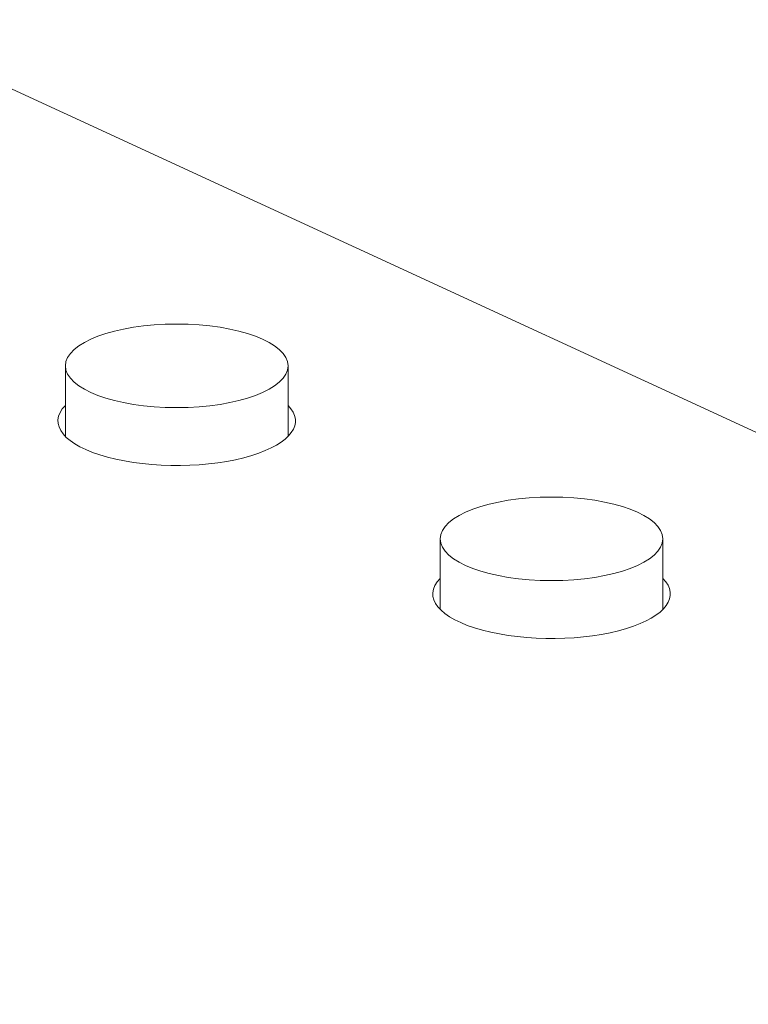
# Model space of a CAD drawing. Units: centimetres. Extents: x -67.5 to 29.7, y -21 to 21.
# Drawn here: x -45.3 to -44.3, y 0.7 to 2 of the extents above; entities that cross this region are included whole.
import ezdxf

# ---------------------------------------------------------------- set-up
doc = ezdxf.new("R2010")
doc.units = ezdxf.units.CM
doc.header["$MEASUREMENT"] = 0
doc.layers.add('layer 1', color=7, linetype='Continuous')

msp = doc.modelspace()

# ---------------------------------------------------------------- linework, layer by layer
at = {"layer": 'layer 1', "color": 250, "lineweight": 13}
for points in [[(-45.53769, 2.69998), (-45.53769, 2.69998), (-42.57096, 1.33144), (-42.57096, 1.33144)], [(-45.57655, 2.67155), (-45.57655, 2.67155), (-42.60982, 1.30301), (-42.60982, 1.30301)]]:
    msp.add_open_spline(points, degree=3, dxfattribs=at)
at = {"layer": 'layer 1', "color": 250, "lineweight": 18}
for points in [[(-42.65021, 0.69752), (-42.65021, 0.69752), (-45.64219, 2.0777), (-45.64219, 2.0777)], [(-45.10102, 1.61357), (-45.10102, 1.61357), (-45.10102, 1.61356), (-45.10102, 1.61356)], [(-45.25102, 1.55725), (-45.25102, 1.55725), (-45.25102, 1.55725), (-45.25102, 1.55725)], [(-45.25102, 1.55725), (-45.25102, 1.55725), (-45.25102, 1.46219), (-45.25102, 1.46219)], [(-45.25102, 1.55725), (-45.25102, 1.55725), (-45.25102, 1.55725), (-45.25102, 1.55725)], [(-45.25102, 1.55725), (-45.25102, 1.55725), (-45.25102, 1.55725), (-45.25102, 1.55725)], [(-44.95102, 1.55725), (-44.95102, 1.55725), (-44.95102, 1.55725), (-44.95102, 1.55725)], [(-44.95102, 1.46219), (-44.95102, 1.46219), (-44.95102, 1.55725), (-44.95102, 1.55725)], [(-44.95102, 1.55725), (-44.95102, 1.55725), (-44.95102, 1.55725), (-44.95102, 1.55725)], [(-45.25102, 1.50401), (-45.25102, 1.50401), (-45.25102, 1.504), (-45.25102, 1.504)], [(-45.10102, 1.50094), (-45.10102, 1.50094), (-45.10102, 1.50094), (-45.10102, 1.50094)], [(-45.00003, 1.43652), (-44.94688, 1.45275), (-44.92718, 1.47989), (-44.95103, 1.50401)], [(-45.00003, 1.43652), (-44.94688, 1.45275), (-44.92718, 1.47989), (-44.95103, 1.50401)], [(-45.00003, 1.43652), (-44.94688, 1.45275), (-44.92718, 1.47989), (-44.95103, 1.50401)], [(-45.00003, 1.43652), (-44.94688, 1.45275), (-44.92718, 1.47989), (-44.95103, 1.50401)], [(-45.00003, 1.43652), (-44.94688, 1.45275), (-44.92718, 1.47989), (-44.95103, 1.50401)], [(-45.00003, 1.43651), (-44.94688, 1.45275), (-44.92718, 1.47989), (-44.95103, 1.50401)], [(-45.00003, 1.43651), (-44.94688, 1.45275), (-44.92718, 1.47989), (-44.95103, 1.50401)], [(-45.00003, 1.43651), (-44.94688, 1.45275), (-44.92718, 1.47989), (-44.95103, 1.50401)], [(-45.00003, 1.43651), (-44.94688, 1.45275), (-44.92718, 1.47989), (-44.95103, 1.50401)], [(-45.00003, 1.43651), (-44.94688, 1.45275), (-44.92718, 1.47989), (-44.95103, 1.50401)], [(-45.00003, 1.43651), (-44.94688, 1.45275), (-44.92718, 1.47989), (-44.95103, 1.50401)], [(-45.00003, 1.43651), (-44.94688, 1.45275), (-44.92718, 1.47989), (-44.95103, 1.50401)], [(-45.00003, 1.43651), (-44.94688, 1.45275), (-44.92718, 1.47989), (-44.95103, 1.50401)], [(-45.00003, 1.43651), (-44.94688, 1.45275), (-44.92718, 1.47989), (-44.95103, 1.50401)], [(-45.00003, 1.43651), (-44.94688, 1.45275), (-44.92718, 1.47989), (-44.95103, 1.50401)], [(-45.00003, 1.43651), (-44.94688, 1.45275), (-44.92718, 1.47989), (-44.95103, 1.50401)], [(-45.00003, 1.43651), (-44.94688, 1.45275), (-44.92718, 1.47989), (-44.95103, 1.50401)], [(-45.00003, 1.43651), (-44.94688, 1.45275), (-44.92718, 1.47989), (-44.95103, 1.50401)], [(-45.00003, 1.43651), (-44.94688, 1.45275), (-44.92718, 1.47989), (-44.95103, 1.50401)], [(-45.00003, 1.43651), (-44.94688, 1.45275), (-44.92718, 1.47989), (-44.95103, 1.50401)], [(-45.00003, 1.43651), (-44.94688, 1.45275), (-44.92718, 1.47989), (-44.95103, 1.50401)], [(-44.95103, 1.50401), (-44.95103, 1.50401), (-44.95103, 1.50401), (-44.95103, 1.50401)], [(-45.19419, 1.43427), (-45.19419, 1.43427), (-45.19419, 1.43427), (-45.19419, 1.43427)], [(-45.00003, 1.43652), (-45.00003, 1.43652), (-45.00003, 1.43651), (-45.00003, 1.43651)], [(-45.00003, 1.43652), (-45.00003, 1.43652), (-45.00003, 1.43651), (-45.00003, 1.43651)], [(-44.59605, 1.38062), (-44.59605, 1.38062), (-44.59605, 1.38062), (-44.59605, 1.38062)], [(-44.74605, 1.32431), (-44.74605, 1.32431), (-44.74605, 1.32431), (-44.74605, 1.32431)], [(-44.74605, 1.32431), (-44.74605, 1.32431), (-44.74605, 1.22925), (-44.74605, 1.22925)], [(-44.74605, 1.32431), (-44.74605, 1.32431), (-44.74605, 1.32431), (-44.74605, 1.32431)], [(-44.74605, 1.32431), (-44.74605, 1.32431), (-44.74605, 1.32431), (-44.74605, 1.32431)], [(-44.44605, 1.32431), (-44.44605, 1.32431), (-44.44605, 1.32431), (-44.44605, 1.32431)], [(-44.44605, 1.22925), (-44.44605, 1.22925), (-44.44605, 1.32431), (-44.44605, 1.32431)], [(-44.44605, 1.32431), (-44.44605, 1.32431), (-44.44605, 1.32431), (-44.44605, 1.32431)], [(-44.74605, 1.27106), (-44.74605, 1.27106), (-44.74605, 1.27106), (-44.74605, 1.27106)], [(-44.59605, 1.268), (-44.59605, 1.268), (-44.59605, 1.268), (-44.59605, 1.268)], [(-44.49505, 1.20357), (-44.44191, 1.21981), (-44.4222, 1.24695), (-44.44605, 1.27107)], [(-44.49505, 1.20357), (-44.44191, 1.21981), (-44.4222, 1.24695), (-44.44605, 1.27107)], [(-44.49505, 1.20357), (-44.44191, 1.21981), (-44.4222, 1.24695), (-44.44605, 1.27107)], [(-44.49505, 1.20357), (-44.44191, 1.21981), (-44.4222, 1.24695), (-44.44605, 1.27107)], [(-44.49505, 1.20357), (-44.44191, 1.21981), (-44.4222, 1.24695), (-44.44605, 1.27107)], [(-44.49505, 1.20357), (-44.44191, 1.21981), (-44.4222, 1.24695), (-44.44605, 1.27107)], [(-44.49505, 1.20357), (-44.44191, 1.21981), (-44.4222, 1.24695), (-44.44605, 1.27107)], [(-44.49505, 1.20357), (-44.44191, 1.21981), (-44.4222, 1.24695), (-44.44605, 1.27107)], [(-44.49505, 1.20357), (-44.44191, 1.21981), (-44.4222, 1.24695), (-44.44605, 1.27107)], [(-44.49505, 1.20357), (-44.44191, 1.21981), (-44.4222, 1.24695), (-44.44605, 1.27107)], [(-44.49505, 1.20357), (-44.44191, 1.21981), (-44.4222, 1.24695), (-44.44605, 1.27107)], [(-44.49505, 1.20357), (-44.44191, 1.21981), (-44.4222, 1.24695), (-44.44605, 1.27107)], [(-44.49505, 1.20357), (-44.44191, 1.21981), (-44.4222, 1.24695), (-44.44605, 1.27107)], [(-44.49505, 1.20357), (-44.44191, 1.21981), (-44.4222, 1.24695), (-44.44605, 1.27107)], [(-44.49505, 1.20357), (-44.44191, 1.21981), (-44.4222, 1.24695), (-44.44605, 1.27107)], [(-44.49505, 1.20357), (-44.44191, 1.21981), (-44.4222, 1.24695), (-44.44605, 1.27107)], [(-44.49505, 1.20357), (-44.44191, 1.21981), (-44.4222, 1.24695), (-44.44605, 1.27107)], [(-44.49505, 1.20357), (-44.44191, 1.21981), (-44.4222, 1.24695), (-44.44605, 1.27107)], [(-44.49505, 1.20357), (-44.44191, 1.21981), (-44.4222, 1.24695), (-44.44605, 1.27107)], [(-44.49505, 1.20357), (-44.44191, 1.21981), (-44.4222, 1.24695), (-44.44605, 1.27106)], [(-44.49505, 1.20357), (-44.44191, 1.21981), (-44.4222, 1.24695), (-44.44605, 1.27106)], [(-44.44605, 1.27107), (-44.44605, 1.27107), (-44.44605, 1.27106), (-44.44605, 1.27106)], [(-44.68921, 1.20133), (-44.68921, 1.20133), (-44.68921, 1.20133), (-44.68921, 1.20133)], [(-44.49505, 1.20357), (-44.49505, 1.20357), (-44.49505, 1.20357), (-44.49505, 1.20357)], [(-44.49505, 1.20357), (-44.49505, 1.20357), (-44.49505, 1.20357), (-44.49505, 1.20357)]]:
    msp.add_open_spline(points, degree=3, dxfattribs=at)
for points, knots in [([(-45.25102, 1.55725), (-45.25102, 1.52615), (-45.18387, 1.50094), (-45.10102, 1.50094), (-45.10102, 1.50094), (-45.01818, 1.50094), (-44.95102, 1.52615), (-44.95102, 1.55725), (-44.95102, 1.55725), (-44.95102, 1.58835), (-45.01818, 1.61356), (-45.10102, 1.61357), (-45.10102, 1.61357), (-45.18387, 1.61357), (-45.25102, 1.58835), (-45.25102, 1.55725)], [0, 0, 0, 0, 0.2, 0.2, 0.2, 0.2, 0.4, 0.4, 0.4, 0.4, 0.6, 0.6, 0.6, 0.6, 1, 1, 1, 1]), ([(-45.25102, 1.55725), (-45.25102, 1.52615), (-45.18387, 1.50094), (-45.10102, 1.50094), (-45.10102, 1.50094), (-45.01818, 1.50094), (-44.95102, 1.52615), (-44.95102, 1.55725), (-44.95102, 1.55725), (-44.95102, 1.58835), (-45.01818, 1.61356), (-45.10102, 1.61356), (-45.10102, 1.61356), (-45.18387, 1.61357), (-45.25102, 1.58835), (-45.25102, 1.55725)], [0, 0, 0, 0, 0.2, 0.2, 0.2, 0.2, 0.4, 0.4, 0.4, 0.4, 0.6, 0.6, 0.6, 0.6, 1, 1, 1, 1]), ([(-45.25102, 1.55725), (-45.25102, 1.52615), (-45.18387, 1.50094), (-45.10102, 1.50094), (-45.10102, 1.50094), (-45.01818, 1.50094), (-44.95102, 1.52615), (-44.95102, 1.55725), (-44.95102, 1.55725), (-44.95102, 1.58835), (-45.01818, 1.61356), (-45.10102, 1.61356), (-45.10102, 1.61356), (-45.18387, 1.61356), (-45.25102, 1.58835), (-45.25102, 1.55725)], [0, 0, 0, 0, 0.2, 0.2, 0.2, 0.2, 0.4, 0.4, 0.4, 0.4, 0.6, 0.6, 0.6, 0.6, 1, 1, 1, 1]), ([(-45.25102, 1.55725), (-45.25102, 1.52615), (-45.18387, 1.50094), (-45.10102, 1.50094), (-45.10102, 1.50094), (-45.01818, 1.50094), (-44.95102, 1.52615), (-44.95102, 1.55725), (-44.95102, 1.55725), (-44.95102, 1.58835), (-45.01818, 1.61356), (-45.10102, 1.61356), (-45.10102, 1.61356), (-45.18387, 1.61356), (-45.25102, 1.58835), (-45.25102, 1.55725)], [0, 0, 0, 0, 0.2, 0.2, 0.2, 0.2, 0.4, 0.4, 0.4, 0.4, 0.6, 0.6, 0.6, 0.6, 1, 1, 1, 1]), ([(-45.25102, 1.55725), (-45.25102, 1.52615), (-45.18387, 1.50094), (-45.10102, 1.50094), (-45.10102, 1.50094), (-45.01818, 1.50094), (-44.95102, 1.52615), (-44.95102, 1.55725), (-44.95102, 1.55725), (-44.95102, 1.58835), (-45.01818, 1.61356), (-45.10102, 1.61356), (-45.10102, 1.61356), (-45.18387, 1.61356), (-45.25102, 1.58835), (-45.25102, 1.55725)], [0, 0, 0, 0, 0.2, 0.2, 0.2, 0.2, 0.4, 0.4, 0.4, 0.4, 0.6, 0.6, 0.6, 0.6, 1, 1, 1, 1]), ([(-45.25102, 1.55725), (-45.25102, 1.52615), (-45.18387, 1.50094), (-45.10102, 1.50094), (-45.10102, 1.50094), (-45.01818, 1.50094), (-44.95102, 1.52615), (-44.95102, 1.55725), (-44.95102, 1.55725), (-44.95102, 1.58835), (-45.01818, 1.61356), (-45.10102, 1.61356), (-45.10102, 1.61356), (-45.18387, 1.61356), (-45.25102, 1.58835), (-45.25102, 1.55725)], [0, 0, 0, 0, 0.2, 0.2, 0.2, 0.2, 0.4, 0.4, 0.4, 0.4, 0.6, 0.6, 0.6, 0.6, 1, 1, 1, 1]), ([(-45.25102, 1.55725), (-45.25102, 1.52615), (-45.18387, 1.50094), (-45.10102, 1.50094), (-45.10102, 1.50094), (-45.01818, 1.50094), (-44.95102, 1.52615), (-44.95102, 1.55725), (-44.95102, 1.55725), (-44.95102, 1.58835), (-45.01818, 1.61356), (-45.10102, 1.61356), (-45.10102, 1.61356), (-45.18387, 1.61356), (-45.25102, 1.58835), (-45.25102, 1.55725)], [0, 0, 0, 0, 0.2, 0.2, 0.2, 0.2, 0.4, 0.4, 0.4, 0.4, 0.6, 0.6, 0.6, 0.6, 1, 1, 1, 1]), ([(-45.25102, 1.55725), (-45.25102, 1.52615), (-45.18387, 1.50094), (-45.10102, 1.50094), (-45.10102, 1.50094), (-45.01818, 1.50094), (-44.95102, 1.52615), (-44.95102, 1.55725), (-44.95102, 1.55725), (-44.95102, 1.58835), (-45.01818, 1.61356), (-45.10102, 1.61356), (-45.10102, 1.61356), (-45.18387, 1.61356), (-45.25102, 1.58835), (-45.25102, 1.55725)], [0, 0, 0, 0, 0.2, 0.2, 0.2, 0.2, 0.4, 0.4, 0.4, 0.4, 0.6, 0.6, 0.6, 0.6, 1, 1, 1, 1]), ([(-45.25102, 1.55725), (-45.25102, 1.52615), (-45.18387, 1.50094), (-45.10102, 1.50094), (-45.10102, 1.50094), (-45.01818, 1.50094), (-44.95102, 1.52615), (-44.95102, 1.55725), (-44.95102, 1.55725), (-44.95102, 1.58835), (-45.01818, 1.61356), (-45.10102, 1.61356), (-45.10102, 1.61356), (-45.18387, 1.61356), (-45.25102, 1.58835), (-45.25102, 1.55725)], [0, 0, 0, 0, 0.2, 0.2, 0.2, 0.2, 0.4, 0.4, 0.4, 0.4, 0.6, 0.6, 0.6, 0.6, 1, 1, 1, 1]), ([(-45.25102, 1.55725), (-45.25102, 1.52615), (-45.18387, 1.50094), (-45.10102, 1.50094), (-45.10102, 1.50094), (-45.01818, 1.50094), (-44.95102, 1.52615), (-44.95102, 1.55725), (-44.95102, 1.55725), (-44.95102, 1.58835), (-45.01818, 1.61356), (-45.10102, 1.61356), (-45.10102, 1.61356), (-45.18387, 1.61356), (-45.25102, 1.58835), (-45.25102, 1.55725)], [0, 0, 0, 0, 0.2, 0.2, 0.2, 0.2, 0.4, 0.4, 0.4, 0.4, 0.6, 0.6, 0.6, 0.6, 1, 1, 1, 1]), ([(-45.25102, 1.55725), (-45.25102, 1.52615), (-45.18387, 1.50094), (-45.10102, 1.50094), (-45.10102, 1.50094), (-45.01818, 1.50094), (-44.95102, 1.52615), (-44.95102, 1.55725), (-44.95102, 1.55725), (-44.95102, 1.58835), (-45.01818, 1.61356), (-45.10102, 1.61356), (-45.10102, 1.61356), (-45.18387, 1.61356), (-45.25102, 1.58835), (-45.25102, 1.55725)], [0, 0, 0, 0, 0.2, 0.2, 0.2, 0.2, 0.4, 0.4, 0.4, 0.4, 0.6, 0.6, 0.6, 0.6, 1, 1, 1, 1]), ([(-45.25102, 1.55725), (-45.25102, 1.52615), (-45.18387, 1.50094), (-45.10102, 1.50094), (-45.10102, 1.50094), (-45.01818, 1.50094), (-44.95102, 1.52615), (-44.95102, 1.55725), (-44.95102, 1.55725), (-44.95102, 1.58835), (-45.01818, 1.61356), (-45.10102, 1.61356), (-45.10102, 1.61356), (-45.18387, 1.61356), (-45.25102, 1.58835), (-45.25102, 1.55725)], [0, 0, 0, 0, 0.2, 0.2, 0.2, 0.2, 0.4, 0.4, 0.4, 0.4, 0.6, 0.6, 0.6, 0.6, 1, 1, 1, 1]), ([(-45.25102, 1.55725), (-45.25102, 1.52615), (-45.18387, 1.50094), (-45.10102, 1.50094), (-45.10102, 1.50094), (-45.01818, 1.50094), (-44.95102, 1.52615), (-44.95102, 1.55725), (-44.95102, 1.55725), (-44.95102, 1.58835), (-45.01818, 1.61356), (-45.10102, 1.61356), (-45.10102, 1.61356), (-45.18387, 1.61356), (-45.25102, 1.58835), (-45.25102, 1.55725)], [0, 0, 0, 0, 0.2, 0.2, 0.2, 0.2, 0.4, 0.4, 0.4, 0.4, 0.6, 0.6, 0.6, 0.6, 1, 1, 1, 1]), ([(-45.25102, 1.55725), (-45.25102, 1.52615), (-45.18387, 1.50094), (-45.10102, 1.50094), (-45.10102, 1.50094), (-45.01818, 1.50094), (-44.95102, 1.52615), (-44.95102, 1.55725), (-44.95102, 1.55725), (-44.95102, 1.58835), (-45.01818, 1.61356), (-45.10102, 1.61356), (-45.10102, 1.61356), (-45.18387, 1.61356), (-45.25102, 1.58835), (-45.25102, 1.55725)], [0, 0, 0, 0, 0.2, 0.2, 0.2, 0.2, 0.4, 0.4, 0.4, 0.4, 0.6, 0.6, 0.6, 0.6, 1, 1, 1, 1]), ([(-45.25102, 1.55725), (-45.25102, 1.52615), (-45.18387, 1.50094), (-45.10102, 1.50094), (-45.10102, 1.50094), (-45.01818, 1.50094), (-44.95102, 1.52615), (-44.95102, 1.55725), (-44.95102, 1.55725), (-44.95102, 1.58835), (-45.01818, 1.61356), (-45.10102, 1.61356), (-45.10102, 1.61356), (-45.18387, 1.61356), (-45.25102, 1.58835), (-45.25102, 1.55725)], [0, 0, 0, 0, 0.2, 0.2, 0.2, 0.2, 0.4, 0.4, 0.4, 0.4, 0.6, 0.6, 0.6, 0.6, 1, 1, 1, 1]), ([(-45.25102, 1.55725), (-45.25102, 1.52615), (-45.18387, 1.50094), (-45.10102, 1.50094), (-45.10102, 1.50094), (-45.01818, 1.50094), (-44.95102, 1.52615), (-44.95102, 1.55725), (-44.95102, 1.55725), (-44.95102, 1.58835), (-45.01818, 1.61356), (-45.10102, 1.61356), (-45.10102, 1.61356), (-45.18387, 1.61356), (-45.25102, 1.58835), (-45.25102, 1.55725)], [0, 0, 0, 0, 0.2, 0.2, 0.2, 0.2, 0.4, 0.4, 0.4, 0.4, 0.6, 0.6, 0.6, 0.6, 1, 1, 1, 1]), ([(-45.25102, 1.55725), (-45.25102, 1.52615), (-45.18387, 1.50094), (-45.10102, 1.50094), (-45.10102, 1.50094), (-45.01818, 1.50094), (-44.95102, 1.52615), (-44.95102, 1.55725), (-44.95102, 1.55725), (-44.95102, 1.58835), (-45.01818, 1.61356), (-45.10102, 1.61356), (-45.10102, 1.61356), (-45.18387, 1.61356), (-45.25102, 1.58835), (-45.25102, 1.55725)], [0, 0, 0, 0, 0.2, 0.2, 0.2, 0.2, 0.4, 0.4, 0.4, 0.4, 0.6, 0.6, 0.6, 0.6, 1, 1, 1, 1]), ([(-45.25102, 1.55725), (-45.25102, 1.52615), (-45.18387, 1.50094), (-45.10102, 1.50094), (-45.10102, 1.50094), (-45.01818, 1.50094), (-44.95102, 1.52615), (-44.95102, 1.55725), (-44.95102, 1.55725), (-44.95102, 1.58835), (-45.01818, 1.61356), (-45.10102, 1.61356), (-45.10102, 1.61356), (-45.18387, 1.61356), (-45.25102, 1.58835), (-45.25102, 1.55725)], [0, 0, 0, 0, 0.2, 0.2, 0.2, 0.2, 0.4, 0.4, 0.4, 0.4, 0.6, 0.6, 0.6, 0.6, 1, 1, 1, 1]), ([(-45.25102, 1.55725), (-45.25102, 1.52615), (-45.18387, 1.50094), (-45.10102, 1.50094), (-45.10102, 1.50094), (-45.01818, 1.50094), (-44.95102, 1.52615), (-44.95102, 1.55725), (-44.95102, 1.55725), (-44.95102, 1.58835), (-45.01818, 1.61356), (-45.10102, 1.61356), (-45.10102, 1.61356), (-45.18387, 1.61356), (-45.25102, 1.58835), (-45.25102, 1.55725)], [0, 0, 0, 0, 0.2, 0.2, 0.2, 0.2, 0.4, 0.4, 0.4, 0.4, 0.6, 0.6, 0.6, 0.6, 1, 1, 1, 1]), ([(-45.25102, 1.55725), (-45.25102, 1.52615), (-45.18387, 1.50094), (-45.10102, 1.50094), (-45.10102, 1.50094), (-45.01818, 1.50094), (-44.95102, 1.52615), (-44.95102, 1.55725), (-44.95102, 1.55725), (-44.95102, 1.58835), (-45.01818, 1.61356), (-45.10102, 1.61356), (-45.10102, 1.61356), (-45.18387, 1.61356), (-45.25102, 1.58835), (-45.25102, 1.55725)], [0, 0, 0, 0, 0.2, 0.2, 0.2, 0.2, 0.4, 0.4, 0.4, 0.4, 0.6, 0.6, 0.6, 0.6, 1, 1, 1, 1]), ([(-45.25102, 1.55725), (-45.25102, 1.52615), (-45.18387, 1.50094), (-45.10102, 1.50094), (-45.10102, 1.50094), (-45.01818, 1.50094), (-44.95102, 1.52615), (-44.95102, 1.55725), (-44.95102, 1.55725), (-44.95102, 1.58835), (-45.01818, 1.61356), (-45.10102, 1.61356), (-45.10102, 1.61356), (-45.18387, 1.61356), (-45.25102, 1.58835), (-45.25102, 1.55725)], [0, 0, 0, 0, 0.2, 0.2, 0.2, 0.2, 0.4, 0.4, 0.4, 0.4, 0.6, 0.6, 0.6, 0.6, 1, 1, 1, 1]), ([(-45.25102, 1.50401), (-45.27613, 1.47861), (-45.25285, 1.45004), (-45.19419, 1.43427), (-45.19419, 1.43427), (-45.13553, 1.4185), (-45.056, 1.41942), (-45.00003, 1.43652)], [0, 0, 0, 0, 0.3333333, 0.3333333, 0.3333333, 0.3333333, 1, 1, 1, 1]), ([(-45.25102, 1.50401), (-45.27613, 1.47861), (-45.25285, 1.45004), (-45.19419, 1.43427), (-45.19419, 1.43427), (-45.13553, 1.4185), (-45.056, 1.41942), (-45.00003, 1.43652)], [0, 0, 0, 0, 0.3333333, 0.3333333, 0.3333333, 0.3333333, 1, 1, 1, 1]), ([(-45.25102, 1.50401), (-45.27613, 1.47861), (-45.25285, 1.45004), (-45.19419, 1.43427), (-45.19419, 1.43427), (-45.13553, 1.4185), (-45.056, 1.41942), (-45.00003, 1.43652)], [0, 0, 0, 0, 0.3333333, 0.3333333, 0.3333333, 0.3333333, 1, 1, 1, 1]), ([(-45.25102, 1.50401), (-45.27613, 1.47861), (-45.25285, 1.45004), (-45.19419, 1.43427), (-45.19419, 1.43427), (-45.13553, 1.4185), (-45.056, 1.41942), (-45.00003, 1.43652)], [0, 0, 0, 0, 0.3333333, 0.3333333, 0.3333333, 0.3333333, 1, 1, 1, 1]), ([(-45.25102, 1.50401), (-45.27613, 1.47861), (-45.25285, 1.45004), (-45.19419, 1.43427), (-45.19419, 1.43427), (-45.13553, 1.4185), (-45.056, 1.41942), (-45.00003, 1.43652)], [0, 0, 0, 0, 0.3333333, 0.3333333, 0.3333333, 0.3333333, 1, 1, 1, 1]), ([(-45.25102, 1.50401), (-45.27613, 1.47861), (-45.25285, 1.45004), (-45.19419, 1.43427), (-45.19419, 1.43427), (-45.13553, 1.4185), (-45.056, 1.41942), (-45.00003, 1.43651)], [0, 0, 0, 0, 0.3333333, 0.3333333, 0.3333333, 0.3333333, 1, 1, 1, 1]), ([(-45.25102, 1.50401), (-45.27613, 1.47861), (-45.25285, 1.45004), (-45.19419, 1.43427), (-45.19419, 1.43427), (-45.13553, 1.4185), (-45.056, 1.41942), (-45.00003, 1.43651)], [0, 0, 0, 0, 0.3333333, 0.3333333, 0.3333333, 0.3333333, 1, 1, 1, 1]), ([(-45.25102, 1.50401), (-45.27613, 1.47861), (-45.25285, 1.45004), (-45.19419, 1.43427), (-45.19419, 1.43427), (-45.13553, 1.4185), (-45.056, 1.41941), (-45.00003, 1.43651)], [0, 0, 0, 0, 0.3333333, 0.3333333, 0.3333333, 0.3333333, 1, 1, 1, 1]), ([(-45.25102, 1.50401), (-45.27613, 1.47861), (-45.25285, 1.45004), (-45.19419, 1.43427), (-45.19419, 1.43427), (-45.13553, 1.4185), (-45.056, 1.41941), (-45.00003, 1.43651)], [0, 0, 0, 0, 0.3333333, 0.3333333, 0.3333333, 0.3333333, 1, 1, 1, 1]), ([(-45.25102, 1.50401), (-45.27613, 1.47861), (-45.25285, 1.45004), (-45.19419, 1.43427), (-45.19419, 1.43427), (-45.13553, 1.4185), (-45.056, 1.41941), (-45.00003, 1.43651)], [0, 0, 0, 0, 0.3333333, 0.3333333, 0.3333333, 0.3333333, 1, 1, 1, 1]), ([(-45.25102, 1.504), (-45.27613, 1.47861), (-45.25285, 1.45004), (-45.19419, 1.43427), (-45.19419, 1.43427), (-45.13553, 1.41849), (-45.056, 1.41941), (-45.00003, 1.43651)], [0, 0, 0, 0, 0.3333333, 0.3333333, 0.3333333, 0.3333333, 1, 1, 1, 1]), ([(-45.25102, 1.504), (-45.27613, 1.47861), (-45.25285, 1.45004), (-45.19419, 1.43427), (-45.19419, 1.43427), (-45.13553, 1.41849), (-45.056, 1.41941), (-45.00003, 1.43651)], [0, 0, 0, 0, 0.3333333, 0.3333333, 0.3333333, 0.3333333, 1, 1, 1, 1]), ([(-45.25102, 1.504), (-45.27613, 1.47861), (-45.25285, 1.45004), (-45.19419, 1.43427), (-45.19419, 1.43427), (-45.13553, 1.41849), (-45.056, 1.41941), (-45.00003, 1.43651)], [0, 0, 0, 0, 0.3333333, 0.3333333, 0.3333333, 0.3333333, 1, 1, 1, 1]), ([(-45.25102, 1.504), (-45.27613, 1.47861), (-45.25285, 1.45004), (-45.19419, 1.43427), (-45.19419, 1.43427), (-45.13553, 1.41849), (-45.056, 1.41941), (-45.00003, 1.43651)], [0, 0, 0, 0, 0.3333333, 0.3333333, 0.3333333, 0.3333333, 1, 1, 1, 1]), ([(-45.25102, 1.504), (-45.27613, 1.47861), (-45.25285, 1.45004), (-45.19419, 1.43427), (-45.19419, 1.43427), (-45.13553, 1.41849), (-45.056, 1.41941), (-45.00003, 1.43651)], [0, 0, 0, 0, 0.3333333, 0.3333333, 0.3333333, 0.3333333, 1, 1, 1, 1]), ([(-45.25102, 1.504), (-45.27613, 1.47861), (-45.25285, 1.45004), (-45.19419, 1.43427), (-45.19419, 1.43427), (-45.13553, 1.41849), (-45.056, 1.41941), (-45.00003, 1.43651)], [0, 0, 0, 0, 0.3333333, 0.3333333, 0.3333333, 0.3333333, 1, 1, 1, 1]), ([(-45.25102, 1.504), (-45.27613, 1.47861), (-45.25285, 1.45004), (-45.19419, 1.43427), (-45.19419, 1.43427), (-45.13553, 1.41849), (-45.056, 1.41941), (-45.00003, 1.43651)], [0, 0, 0, 0, 0.3333333, 0.3333333, 0.3333333, 0.3333333, 1, 1, 1, 1]), ([(-45.25102, 1.504), (-45.27613, 1.47861), (-45.25285, 1.45004), (-45.19419, 1.43427), (-45.19419, 1.43427), (-45.13553, 1.41849), (-45.056, 1.41941), (-45.00003, 1.43651)], [0, 0, 0, 0, 0.3333333, 0.3333333, 0.3333333, 0.3333333, 1, 1, 1, 1]), ([(-45.25102, 1.504), (-45.27613, 1.47861), (-45.25285, 1.45004), (-45.19419, 1.43427), (-45.19419, 1.43427), (-45.13553, 1.41849), (-45.056, 1.41941), (-45.00003, 1.43651)], [0, 0, 0, 0, 0.3333333, 0.3333333, 0.3333333, 0.3333333, 1, 1, 1, 1]), ([(-45.25102, 1.504), (-45.27613, 1.47861), (-45.25285, 1.45004), (-45.19419, 1.43427), (-45.19419, 1.43427), (-45.13553, 1.41849), (-45.056, 1.41941), (-45.00003, 1.43651)], [0, 0, 0, 0, 0.3333333, 0.3333333, 0.3333333, 0.3333333, 1, 1, 1, 1]), ([(-45.25102, 1.504), (-45.27613, 1.47861), (-45.25285, 1.45004), (-45.19419, 1.43427), (-45.19419, 1.43427), (-45.13553, 1.41849), (-45.056, 1.41941), (-45.00003, 1.43651)], [0, 0, 0, 0, 0.3333333, 0.3333333, 0.3333333, 0.3333333, 1, 1, 1, 1]), ([(-44.74605, 1.32431), (-44.74605, 1.29321), (-44.67889, 1.268), (-44.59605, 1.268), (-44.59605, 1.268), (-44.51321, 1.268), (-44.44605, 1.29321), (-44.44605, 1.32431), (-44.44605, 1.32431), (-44.44605, 1.35541), (-44.5132, 1.38062), (-44.59605, 1.38062), (-44.59605, 1.38062), (-44.67889, 1.38062), (-44.74605, 1.35541), (-44.74605, 1.32431)], [0, 0, 0, 0, 0.2, 0.2, 0.2, 0.2, 0.4, 0.4, 0.4, 0.4, 0.6, 0.6, 0.6, 0.6, 1, 1, 1, 1]), ([(-44.74605, 1.32431), (-44.74605, 1.29321), (-44.67889, 1.268), (-44.59605, 1.268), (-44.59605, 1.268), (-44.51321, 1.268), (-44.44605, 1.29321), (-44.44605, 1.32431), (-44.44605, 1.32431), (-44.44605, 1.35541), (-44.5132, 1.38062), (-44.59605, 1.38062), (-44.59605, 1.38062), (-44.67889, 1.38062), (-44.74605, 1.35541), (-44.74605, 1.32431)], [0, 0, 0, 0, 0.2, 0.2, 0.2, 0.2, 0.4, 0.4, 0.4, 0.4, 0.6, 0.6, 0.6, 0.6, 1, 1, 1, 1]), ([(-44.74605, 1.32431), (-44.74605, 1.29321), (-44.67889, 1.268), (-44.59605, 1.268), (-44.59605, 1.268), (-44.51321, 1.268), (-44.44605, 1.29321), (-44.44605, 1.32431), (-44.44605, 1.32431), (-44.44605, 1.35541), (-44.5132, 1.38062), (-44.59605, 1.38062), (-44.59605, 1.38062), (-44.67889, 1.38062), (-44.74605, 1.35541), (-44.74605, 1.32431)], [0, 0, 0, 0, 0.2, 0.2, 0.2, 0.2, 0.4, 0.4, 0.4, 0.4, 0.6, 0.6, 0.6, 0.6, 1, 1, 1, 1]), ([(-44.74605, 1.32431), (-44.74605, 1.29321), (-44.67889, 1.268), (-44.59605, 1.268), (-44.59605, 1.268), (-44.51321, 1.268), (-44.44605, 1.29321), (-44.44605, 1.32431), (-44.44605, 1.32431), (-44.44605, 1.35541), (-44.5132, 1.38062), (-44.59605, 1.38062), (-44.59605, 1.38062), (-44.67889, 1.38062), (-44.74605, 1.35541), (-44.74605, 1.32431)], [0, 0, 0, 0, 0.2, 0.2, 0.2, 0.2, 0.4, 0.4, 0.4, 0.4, 0.6, 0.6, 0.6, 0.6, 1, 1, 1, 1]), ([(-44.74605, 1.32431), (-44.74605, 1.29321), (-44.67889, 1.268), (-44.59605, 1.268), (-44.59605, 1.268), (-44.51321, 1.268), (-44.44605, 1.29321), (-44.44605, 1.32431), (-44.44605, 1.32431), (-44.44605, 1.35541), (-44.5132, 1.38062), (-44.59605, 1.38062), (-44.59605, 1.38062), (-44.67889, 1.38062), (-44.74605, 1.35541), (-44.74605, 1.32431)], [0, 0, 0, 0, 0.2, 0.2, 0.2, 0.2, 0.4, 0.4, 0.4, 0.4, 0.6, 0.6, 0.6, 0.6, 1, 1, 1, 1]), ([(-44.74605, 1.32431), (-44.74605, 1.29321), (-44.67889, 1.268), (-44.59605, 1.268), (-44.59605, 1.268), (-44.51321, 1.268), (-44.44605, 1.29321), (-44.44605, 1.32431), (-44.44605, 1.32431), (-44.44605, 1.35541), (-44.5132, 1.38062), (-44.59605, 1.38062), (-44.59605, 1.38062), (-44.67889, 1.38062), (-44.74605, 1.35541), (-44.74605, 1.32431)], [0, 0, 0, 0, 0.2, 0.2, 0.2, 0.2, 0.4, 0.4, 0.4, 0.4, 0.6, 0.6, 0.6, 0.6, 1, 1, 1, 1]), ([(-44.74605, 1.32431), (-44.74605, 1.29321), (-44.67889, 1.268), (-44.59605, 1.268), (-44.59605, 1.268), (-44.51321, 1.268), (-44.44605, 1.29321), (-44.44605, 1.32431), (-44.44605, 1.32431), (-44.44605, 1.35541), (-44.5132, 1.38062), (-44.59605, 1.38062), (-44.59605, 1.38062), (-44.67889, 1.38062), (-44.74605, 1.35541), (-44.74605, 1.32431)], [0, 0, 0, 0, 0.2, 0.2, 0.2, 0.2, 0.4, 0.4, 0.4, 0.4, 0.6, 0.6, 0.6, 0.6, 1, 1, 1, 1]), ([(-44.74605, 1.32431), (-44.74605, 1.29321), (-44.67889, 1.268), (-44.59605, 1.268), (-44.59605, 1.268), (-44.51321, 1.268), (-44.44605, 1.29321), (-44.44605, 1.32431), (-44.44605, 1.32431), (-44.44605, 1.35541), (-44.5132, 1.38062), (-44.59605, 1.38062), (-44.59605, 1.38062), (-44.67889, 1.38062), (-44.74605, 1.35541), (-44.74605, 1.32431)], [0, 0, 0, 0, 0.2, 0.2, 0.2, 0.2, 0.4, 0.4, 0.4, 0.4, 0.6, 0.6, 0.6, 0.6, 1, 1, 1, 1]), ([(-44.74605, 1.32431), (-44.74605, 1.29321), (-44.67889, 1.268), (-44.59605, 1.268), (-44.59605, 1.268), (-44.51321, 1.268), (-44.44605, 1.29321), (-44.44605, 1.32431), (-44.44605, 1.32431), (-44.44605, 1.35541), (-44.5132, 1.38062), (-44.59605, 1.38062), (-44.59605, 1.38062), (-44.67889, 1.38062), (-44.74605, 1.35541), (-44.74605, 1.32431)], [0, 0, 0, 0, 0.2, 0.2, 0.2, 0.2, 0.4, 0.4, 0.4, 0.4, 0.6, 0.6, 0.6, 0.6, 1, 1, 1, 1]), ([(-44.74605, 1.32431), (-44.74605, 1.29321), (-44.67889, 1.268), (-44.59605, 1.268), (-44.59605, 1.268), (-44.51321, 1.268), (-44.44605, 1.29321), (-44.44605, 1.32431), (-44.44605, 1.32431), (-44.44605, 1.35541), (-44.5132, 1.38062), (-44.59605, 1.38062), (-44.59605, 1.38062), (-44.67889, 1.38062), (-44.74605, 1.35541), (-44.74605, 1.32431)], [0, 0, 0, 0, 0.2, 0.2, 0.2, 0.2, 0.4, 0.4, 0.4, 0.4, 0.6, 0.6, 0.6, 0.6, 1, 1, 1, 1]), ([(-44.74605, 1.32431), (-44.74605, 1.29321), (-44.67889, 1.268), (-44.59605, 1.268), (-44.59605, 1.268), (-44.51321, 1.268), (-44.44605, 1.29321), (-44.44605, 1.32431), (-44.44605, 1.32431), (-44.44605, 1.35541), (-44.5132, 1.38062), (-44.59605, 1.38062), (-44.59605, 1.38062), (-44.67889, 1.38062), (-44.74605, 1.35541), (-44.74605, 1.32431)], [0, 0, 0, 0, 0.2, 0.2, 0.2, 0.2, 0.4, 0.4, 0.4, 0.4, 0.6, 0.6, 0.6, 0.6, 1, 1, 1, 1]), ([(-44.74605, 1.32431), (-44.74605, 1.29321), (-44.67889, 1.268), (-44.59605, 1.268), (-44.59605, 1.268), (-44.51321, 1.268), (-44.44605, 1.29321), (-44.44605, 1.32431), (-44.44605, 1.32431), (-44.44605, 1.35541), (-44.5132, 1.38062), (-44.59605, 1.38062), (-44.59605, 1.38062), (-44.67889, 1.38062), (-44.74605, 1.35541), (-44.74605, 1.32431)], [0, 0, 0, 0, 0.2, 0.2, 0.2, 0.2, 0.4, 0.4, 0.4, 0.4, 0.6, 0.6, 0.6, 0.6, 1, 1, 1, 1]), ([(-44.74605, 1.32431), (-44.74605, 1.29321), (-44.67889, 1.268), (-44.59605, 1.268), (-44.59605, 1.268), (-44.51321, 1.268), (-44.44605, 1.29321), (-44.44605, 1.32431), (-44.44605, 1.32431), (-44.44605, 1.35541), (-44.5132, 1.38062), (-44.59605, 1.38062), (-44.59605, 1.38062), (-44.67889, 1.38062), (-44.74605, 1.35541), (-44.74605, 1.32431)], [0, 0, 0, 0, 0.2, 0.2, 0.2, 0.2, 0.4, 0.4, 0.4, 0.4, 0.6, 0.6, 0.6, 0.6, 1, 1, 1, 1]), ([(-44.74605, 1.32431), (-44.74605, 1.29321), (-44.67889, 1.268), (-44.59605, 1.268), (-44.59605, 1.268), (-44.51321, 1.268), (-44.44605, 1.29321), (-44.44605, 1.32431), (-44.44605, 1.32431), (-44.44605, 1.35541), (-44.5132, 1.38062), (-44.59605, 1.38062), (-44.59605, 1.38062), (-44.67889, 1.38062), (-44.74605, 1.35541), (-44.74605, 1.32431)], [0, 0, 0, 0, 0.2, 0.2, 0.2, 0.2, 0.4, 0.4, 0.4, 0.4, 0.6, 0.6, 0.6, 0.6, 1, 1, 1, 1]), ([(-44.74605, 1.32431), (-44.74605, 1.29321), (-44.67889, 1.268), (-44.59605, 1.268), (-44.59605, 1.268), (-44.51321, 1.268), (-44.44605, 1.29321), (-44.44605, 1.32431), (-44.44605, 1.32431), (-44.44605, 1.35541), (-44.5132, 1.38062), (-44.59605, 1.38062), (-44.59605, 1.38062), (-44.67889, 1.38062), (-44.74605, 1.35541), (-44.74605, 1.32431)], [0, 0, 0, 0, 0.2, 0.2, 0.2, 0.2, 0.4, 0.4, 0.4, 0.4, 0.6, 0.6, 0.6, 0.6, 1, 1, 1, 1]), ([(-44.74605, 1.32431), (-44.74605, 1.29321), (-44.67889, 1.268), (-44.59605, 1.268), (-44.59605, 1.268), (-44.51321, 1.268), (-44.44605, 1.29321), (-44.44605, 1.32431), (-44.44605, 1.32431), (-44.44605, 1.35541), (-44.5132, 1.38062), (-44.59605, 1.38062), (-44.59605, 1.38062), (-44.67889, 1.38062), (-44.74605, 1.35541), (-44.74605, 1.32431)], [0, 0, 0, 0, 0.2, 0.2, 0.2, 0.2, 0.4, 0.4, 0.4, 0.4, 0.6, 0.6, 0.6, 0.6, 1, 1, 1, 1]), ([(-44.74605, 1.32431), (-44.74605, 1.29321), (-44.67889, 1.268), (-44.59605, 1.268), (-44.59605, 1.268), (-44.51321, 1.268), (-44.44605, 1.29321), (-44.44605, 1.32431), (-44.44605, 1.32431), (-44.44605, 1.35541), (-44.5132, 1.38062), (-44.59605, 1.38062), (-44.59605, 1.38062), (-44.67889, 1.38062), (-44.74605, 1.35541), (-44.74605, 1.32431)], [0, 0, 0, 0, 0.2, 0.2, 0.2, 0.2, 0.4, 0.4, 0.4, 0.4, 0.6, 0.6, 0.6, 0.6, 1, 1, 1, 1]), ([(-44.74605, 1.32431), (-44.74605, 1.29321), (-44.67889, 1.268), (-44.59605, 1.268), (-44.59605, 1.268), (-44.51321, 1.268), (-44.44605, 1.29321), (-44.44605, 1.32431), (-44.44605, 1.32431), (-44.44605, 1.35541), (-44.5132, 1.38062), (-44.59605, 1.38062), (-44.59605, 1.38062), (-44.67889, 1.38062), (-44.74605, 1.35541), (-44.74605, 1.32431)], [0, 0, 0, 0, 0.2, 0.2, 0.2, 0.2, 0.4, 0.4, 0.4, 0.4, 0.6, 0.6, 0.6, 0.6, 1, 1, 1, 1]), ([(-44.74605, 1.32431), (-44.74605, 1.29321), (-44.67889, 1.268), (-44.59605, 1.268), (-44.59605, 1.268), (-44.51321, 1.268), (-44.44605, 1.29321), (-44.44605, 1.32431), (-44.44605, 1.32431), (-44.44605, 1.35541), (-44.5132, 1.38062), (-44.59605, 1.38062), (-44.59605, 1.38062), (-44.67889, 1.38062), (-44.74605, 1.35541), (-44.74605, 1.32431)], [0, 0, 0, 0, 0.2, 0.2, 0.2, 0.2, 0.4, 0.4, 0.4, 0.4, 0.6, 0.6, 0.6, 0.6, 1, 1, 1, 1]), ([(-44.74605, 1.32431), (-44.74605, 1.29321), (-44.67889, 1.268), (-44.59605, 1.268), (-44.59605, 1.268), (-44.51321, 1.268), (-44.44605, 1.29321), (-44.44605, 1.32431), (-44.44605, 1.32431), (-44.44605, 1.35541), (-44.5132, 1.38062), (-44.59605, 1.38062), (-44.59605, 1.38062), (-44.67889, 1.38062), (-44.74605, 1.35541), (-44.74605, 1.32431)], [0, 0, 0, 0, 0.2, 0.2, 0.2, 0.2, 0.4, 0.4, 0.4, 0.4, 0.6, 0.6, 0.6, 0.6, 1, 1, 1, 1]), ([(-44.74605, 1.32431), (-44.74605, 1.29321), (-44.67889, 1.268), (-44.59605, 1.268), (-44.59605, 1.268), (-44.51321, 1.268), (-44.44605, 1.29321), (-44.44605, 1.32431), (-44.44605, 1.32431), (-44.44605, 1.35541), (-44.5132, 1.38062), (-44.59605, 1.38062), (-44.59605, 1.38062), (-44.67889, 1.38062), (-44.74605, 1.35541), (-44.74605, 1.32431)], [0, 0, 0, 0, 0.2, 0.2, 0.2, 0.2, 0.4, 0.4, 0.4, 0.4, 0.6, 0.6, 0.6, 0.6, 1, 1, 1, 1]), ([(-44.74605, 1.27106), (-44.77116, 1.24567), (-44.74788, 1.2171), (-44.68921, 1.20133), (-44.68921, 1.20133), (-44.63055, 1.18555), (-44.55102, 1.18647), (-44.49505, 1.20357)], [0, 0, 0, 0, 0.3333333, 0.3333333, 0.3333333, 0.3333333, 1, 1, 1, 1]), ([(-44.74605, 1.27106), (-44.77116, 1.24567), (-44.74788, 1.2171), (-44.68921, 1.20133), (-44.68921, 1.20133), (-44.63055, 1.18555), (-44.55102, 1.18647), (-44.49505, 1.20357)], [0, 0, 0, 0, 0.3333333, 0.3333333, 0.3333333, 0.3333333, 1, 1, 1, 1]), ([(-44.74605, 1.27106), (-44.77116, 1.24567), (-44.74788, 1.2171), (-44.68921, 1.20133), (-44.68921, 1.20133), (-44.63055, 1.18555), (-44.55102, 1.18647), (-44.49505, 1.20357)], [0, 0, 0, 0, 0.3333333, 0.3333333, 0.3333333, 0.3333333, 1, 1, 1, 1]), ([(-44.74605, 1.27106), (-44.77116, 1.24567), (-44.74788, 1.2171), (-44.68921, 1.20133), (-44.68921, 1.20133), (-44.63055, 1.18555), (-44.55102, 1.18647), (-44.49505, 1.20357)], [0, 0, 0, 0, 0.3333333, 0.3333333, 0.3333333, 0.3333333, 1, 1, 1, 1]), ([(-44.74605, 1.27106), (-44.77116, 1.24567), (-44.74788, 1.2171), (-44.68921, 1.20133), (-44.68921, 1.20133), (-44.63055, 1.18555), (-44.55102, 1.18647), (-44.49505, 1.20357)], [0, 0, 0, 0, 0.3333333, 0.3333333, 0.3333333, 0.3333333, 1, 1, 1, 1]), ([(-44.74605, 1.27106), (-44.77116, 1.24567), (-44.74788, 1.2171), (-44.68921, 1.20133), (-44.68921, 1.20133), (-44.63055, 1.18555), (-44.55102, 1.18647), (-44.49505, 1.20357)], [0, 0, 0, 0, 0.3333333, 0.3333333, 0.3333333, 0.3333333, 1, 1, 1, 1]), ([(-44.74605, 1.27106), (-44.77116, 1.24567), (-44.74788, 1.2171), (-44.68921, 1.20133), (-44.68921, 1.20133), (-44.63055, 1.18555), (-44.55102, 1.18647), (-44.49505, 1.20357)], [0, 0, 0, 0, 0.3333333, 0.3333333, 0.3333333, 0.3333333, 1, 1, 1, 1]), ([(-44.74605, 1.27106), (-44.77116, 1.24567), (-44.74788, 1.2171), (-44.68921, 1.20133), (-44.68921, 1.20133), (-44.63055, 1.18555), (-44.55102, 1.18647), (-44.49505, 1.20357)], [0, 0, 0, 0, 0.3333333, 0.3333333, 0.3333333, 0.3333333, 1, 1, 1, 1]), ([(-44.74605, 1.27106), (-44.77116, 1.24567), (-44.74788, 1.2171), (-44.68921, 1.20133), (-44.68921, 1.20133), (-44.63055, 1.18555), (-44.55102, 1.18647), (-44.49505, 1.20357)], [0, 0, 0, 0, 0.3333333, 0.3333333, 0.3333333, 0.3333333, 1, 1, 1, 1]), ([(-44.74605, 1.27106), (-44.77116, 1.24567), (-44.74788, 1.2171), (-44.68921, 1.20133), (-44.68921, 1.20133), (-44.63055, 1.18555), (-44.55102, 1.18647), (-44.49505, 1.20357)], [0, 0, 0, 0, 0.3333333, 0.3333333, 0.3333333, 0.3333333, 1, 1, 1, 1]), ([(-44.74605, 1.27106), (-44.77116, 1.24567), (-44.74788, 1.2171), (-44.68921, 1.20133), (-44.68921, 1.20133), (-44.63055, 1.18555), (-44.55102, 1.18647), (-44.49505, 1.20357)], [0, 0, 0, 0, 0.3333333, 0.3333333, 0.3333333, 0.3333333, 1, 1, 1, 1]), ([(-44.74605, 1.27106), (-44.77116, 1.24567), (-44.74788, 1.2171), (-44.68921, 1.20133), (-44.68921, 1.20133), (-44.63055, 1.18555), (-44.55102, 1.18647), (-44.49505, 1.20357)], [0, 0, 0, 0, 0.3333333, 0.3333333, 0.3333333, 0.3333333, 1, 1, 1, 1]), ([(-44.74605, 1.27106), (-44.77116, 1.24567), (-44.74788, 1.2171), (-44.68921, 1.20133), (-44.68921, 1.20133), (-44.63055, 1.18555), (-44.55102, 1.18647), (-44.49505, 1.20357)], [0, 0, 0, 0, 0.3333333, 0.3333333, 0.3333333, 0.3333333, 1, 1, 1, 1]), ([(-44.74605, 1.27106), (-44.77116, 1.24567), (-44.74788, 1.2171), (-44.68921, 1.20133), (-44.68921, 1.20133), (-44.63055, 1.18555), (-44.55102, 1.18647), (-44.49505, 1.20357)], [0, 0, 0, 0, 0.3333333, 0.3333333, 0.3333333, 0.3333333, 1, 1, 1, 1]), ([(-44.74605, 1.27106), (-44.77116, 1.24567), (-44.74788, 1.2171), (-44.68921, 1.20133), (-44.68921, 1.20133), (-44.63055, 1.18555), (-44.55102, 1.18647), (-44.49505, 1.20357)], [0, 0, 0, 0, 0.3333333, 0.3333333, 0.3333333, 0.3333333, 1, 1, 1, 1]), ([(-44.74605, 1.27106), (-44.77116, 1.24567), (-44.74788, 1.2171), (-44.68921, 1.20133), (-44.68921, 1.20133), (-44.63055, 1.18555), (-44.55102, 1.18647), (-44.49505, 1.20357)], [0, 0, 0, 0, 0.3333333, 0.3333333, 0.3333333, 0.3333333, 1, 1, 1, 1]), ([(-44.74605, 1.27106), (-44.77116, 1.24567), (-44.74788, 1.2171), (-44.68921, 1.20133), (-44.68921, 1.20133), (-44.63055, 1.18555), (-44.55102, 1.18647), (-44.49505, 1.20357)], [0, 0, 0, 0, 0.3333333, 0.3333333, 0.3333333, 0.3333333, 1, 1, 1, 1]), ([(-44.74605, 1.27106), (-44.77116, 1.24567), (-44.74788, 1.2171), (-44.68921, 1.20133), (-44.68921, 1.20133), (-44.63055, 1.18555), (-44.55102, 1.18647), (-44.49505, 1.20357)], [0, 0, 0, 0, 0.3333333, 0.3333333, 0.3333333, 0.3333333, 1, 1, 1, 1]), ([(-44.74605, 1.27106), (-44.77116, 1.24567), (-44.74788, 1.2171), (-44.68921, 1.20133), (-44.68921, 1.20133), (-44.63055, 1.18555), (-44.55102, 1.18647), (-44.49505, 1.20357)], [0, 0, 0, 0, 0.3333333, 0.3333333, 0.3333333, 0.3333333, 1, 1, 1, 1]), ([(-44.74605, 1.27106), (-44.77116, 1.24567), (-44.74788, 1.2171), (-44.68921, 1.20133), (-44.68921, 1.20133), (-44.63055, 1.18555), (-44.55102, 1.18647), (-44.49505, 1.20357)], [0, 0, 0, 0, 0.3333333, 0.3333333, 0.3333333, 0.3333333, 1, 1, 1, 1]), ([(-44.74605, 1.27106), (-44.77116, 1.24567), (-44.74788, 1.2171), (-44.68921, 1.20133), (-44.68921, 1.20133), (-44.63055, 1.18555), (-44.55102, 1.18647), (-44.49505, 1.20357)], [0, 0, 0, 0, 0.3333333, 0.3333333, 0.3333333, 0.3333333, 1, 1, 1, 1])]:
    msp.add_open_spline(points, degree=3, knots=knots, dxfattribs=at)

doc.saveas('drawing.dxf')
